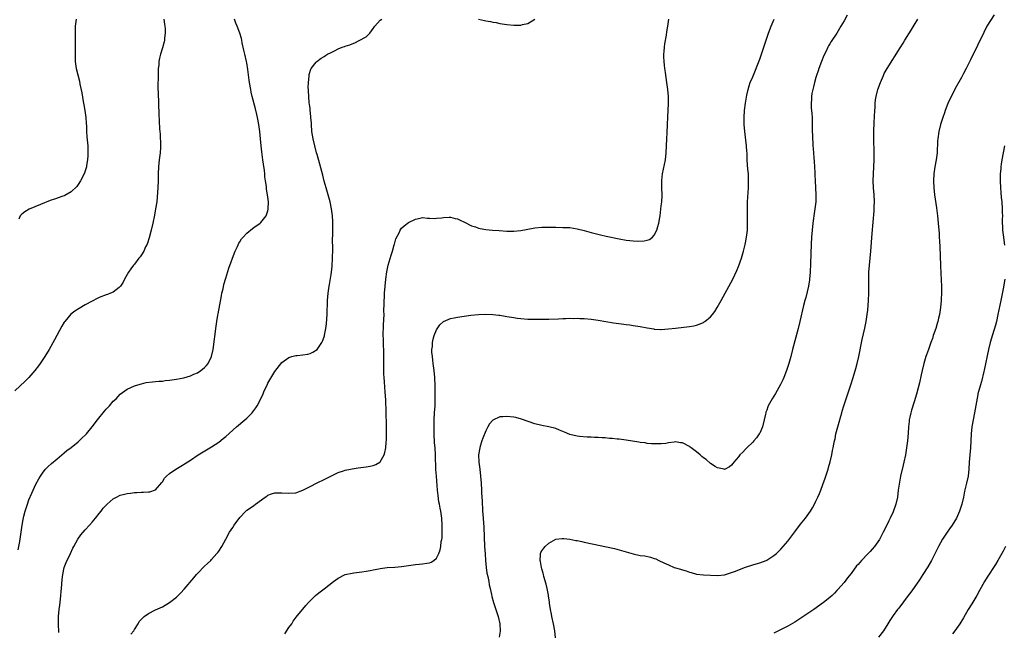
# Model space of a CAD drawing. Units: inches. Extents: x 2628000 to 2631000, y 1437000 to 1440000.
# Drawn here: x 2630010 to 2630291, y 1437611 to 1437785 of the extents above; entities that cross this region are included whole.
import ezdxf

# ---------------------------------------------------------------- set-up
doc = ezdxf.new("R2010")
doc.units = ezdxf.units.IN
doc.header["$MEASUREMENT"] = 0
doc.layers.add('LD26281437_10ft', color=71, linetype='Continuous')

msp = doc.modelspace()

# ---------------------------------------------------------------- linework, layer by layer
at = {"layer": 'LD26281437_10ft'}
for points, elevation in [([(2630051.42, 1437785), (2630051.55, 1437783.55), (2630051.66, 1437783), (2630051.75, 1437782.25), (2630051.8, 1437781), (2630051.62, 1437779.62), (2630051.59, 1437779), (2630051.49, 1437778.51), (2630051, 1437776.83), (2630050.42, 1437775), (2630050.14, 1437773.86), (2630049.98, 1437773), (2630049.93, 1437771.93), (2630049.8, 1437771), (2630049.81, 1437769.81), (2630049.74, 1437769), (2630049.77, 1437767.77), (2630049.72, 1437767), (2630049.7, 1437766.3), (2630049.79, 1437763), (2630049.85, 1437762.15), (2630049.84, 1437759.84), (2630049.93, 1437759), (2630050, 1437758), (2630050.09, 1437756.09), (2630050.16, 1437753.84), (2630050.22, 1437753), (2630050.3, 1437752.3), (2630050.37, 1437751), (2630050.42, 1437750.42), (2630050.48, 1437749), (2630050.46, 1437748.46), (2630050.36, 1437747), (2630050.07, 1437745), (2630049.83, 1437743), (2630049.78, 1437741), (2630049.77, 1437739), (2630049.69, 1437737), (2630049.52, 1437734.48), (2630049.35, 1437733), (2630049.04, 1437731), (2630048.74, 1437729.26), (2630048.27, 1437727), (2630047.8, 1437725), (2630047.2, 1437722.8), (2630046.73, 1437721.27), (2630046.61, 1437721), (2630046.21, 1437720.21), (2630045.67, 1437719), (2630045, 1437717.91), (2630044.63, 1437717.37), (2630044.31, 1437717), (2630043, 1437715.29), (2630042.76, 1437715), (2630042.02, 1437713.98), (2630041.34, 1437713), (2630040.2, 1437711), (2630039.79, 1437710.21), (2630039.07, 1437709), (2630039, 1437708.91), (2630038.67, 1437708.67), (2630037, 1437707.35), (2630036.22, 1437707), (2630035.32, 1437706.68), (2630035, 1437706.59), (2630033, 1437705.81), (2630032.45, 1437705.55), (2630031, 1437704.8), (2630029, 1437703.68), (2630027.31, 1437702.69), (2630026.08, 1437701.92), (2630024.96, 1437701.04), (2630023.17, 1437699), (2630023, 1437698.75), (2630022.36, 1437697.64), (2630020.27, 1437693.73), (2630018.73, 1437691), (2630017.52, 1437689), (2630016.18, 1437687), (2630015.68, 1437686.32), (2630014.67, 1437685), (2630013, 1437683.09), (2630011.96, 1437682.04), (2630009, 1437679.23)], 10210), ([(2630009.95, 1437634.05), (2630010.37, 1437636.37), (2630011.02, 1437641), (2630011.33, 1437642.67), (2630011.58, 1437643.58), (2630011.93, 1437645), (2630012.16, 1437645.84), (2630012.55, 1437647), (2630013, 1437648.21), (2630013.82, 1437650.18), (2630014.24, 1437651), (2630015, 1437652.66), (2630015.77, 1437654.23), (2630016.24, 1437655), (2630017, 1437656.1), (2630017.74, 1437657), (2630018.35, 1437657.65), (2630019.39, 1437658.61), (2630021, 1437659.95), (2630023, 1437661.58), (2630023.77, 1437662.23), (2630025, 1437663.14), (2630027, 1437664.75), (2630027.28, 1437665), (2630028.15, 1437665.85), (2630029, 1437666.65), (2630029.33, 1437667), (2630031, 1437669.02), (2630032.52, 1437671), (2630034.53, 1437673.47), (2630035, 1437674.02), (2630035.46, 1437674.54), (2630035.92, 1437675), (2630037, 1437676.28), (2630037.79, 1437677), (2630039, 1437678.3), (2630041, 1437679.76), (2630043, 1437680.67), (2630044.03, 1437681), (2630045, 1437681.29), (2630046.4, 1437681.6), (2630048.14, 1437681.86), (2630049, 1437681.9), (2630049.97, 1437682.03), (2630051, 1437682.04), (2630051.81, 1437682.19), (2630053, 1437682.25), (2630053.62, 1437682.38), (2630055, 1437682.53), (2630057.09, 1437682.91), (2630059, 1437683.49), (2630059.95, 1437683.95), (2630061, 1437684.42), (2630061.93, 1437685), (2630063, 1437685.85), (2630063.57, 1437686.43), (2630063.97, 1437687), (2630064.95, 1437689), (2630065.4, 1437691), (2630066.32, 1437697.68), (2630066.51, 1437699), (2630066.8, 1437700.8), (2630066.84, 1437701.16), (2630067.76, 1437706.24), (2630067.93, 1437707), (2630068.26, 1437708.26), (2630068.48, 1437709.52), (2630069, 1437711.31), (2630069.86, 1437714.14), (2630071.49, 1437718.51), (2630071.7, 1437719), (2630072.34, 1437720.34), (2630072.73, 1437721.27), (2630073, 1437721.65), (2630073.49, 1437722.51), (2630073.93, 1437723), (2630075, 1437724.12), (2630076.59, 1437725.41), (2630077, 1437725.7), (2630078.81, 1437727), (2630079, 1437727.16), (2630080.48, 1437729), (2630080.66, 1437729.34), (2630081, 1437730.51), (2630081.1, 1437730.9), (2630081.11, 1437731), (2630081.14, 1437733), (2630080.94, 1437735), (2630080.66, 1437736.66), (2630080.61, 1437737.39), (2630080.36, 1437739), (2630080.16, 1437740.16), (2630080.12, 1437741), (2630080.03, 1437741.97), (2630079.72, 1437743.72), (2630079.56, 1437745), (2630079.24, 1437747.24), (2630079.06, 1437749), (2630078.91, 1437751), (2630078.72, 1437753), (2630078.43, 1437755), (2630078.05, 1437757), (2630077.86, 1437757.86), (2630077.47, 1437759.47), (2630076.53, 1437763), (2630076.26, 1437764.26), (2630076.11, 1437765), (2630075.8, 1437767), (2630075.69, 1437767.69), (2630075.34, 1437770.66), (2630075, 1437772.61), (2630074.92, 1437773), (2630074.44, 1437775), (2630074.2, 1437776.2), (2630073.72, 1437778.28), (2630073.59, 1437779), (2630073.49, 1437779.49), (2630073.01, 1437781), (2630072.23, 1437783), (2630071.9, 1437783.9), (2630071.48, 1437785)], 10220), ([(2630026.42, 1437785), (2630026.31, 1437784.31), (2630026.19, 1437783), (2630026.16, 1437781.84), (2630026.11, 1437781), (2630026.12, 1437779), (2630026.11, 1437777.89), (2630026.13, 1437777), (2630026.11, 1437775), (2630026.18, 1437773), (2630026.47, 1437771), (2630027.34, 1437767.34), (2630027.5, 1437766.5), (2630028.03, 1437764.03), (2630028.47, 1437761.54), (2630028.65, 1437760.65), (2630028.9, 1437759), (2630029.14, 1437757), (2630029.27, 1437755.27), (2630029.33, 1437754.67), (2630029.4, 1437753), (2630029.5, 1437751.5), (2630029.72, 1437749), (2630029.8, 1437747), (2630029.78, 1437746.22), (2630029.68, 1437745), (2630029.37, 1437743.37), (2630029.33, 1437743), (2630029, 1437741.84), (2630028.8, 1437741.2), (2630027.69, 1437739), (2630027, 1437737.94), (2630026.58, 1437737.42), (2630025, 1437735.89), (2630023.17, 1437734.83), (2630023, 1437734.76), (2630022.66, 1437734.66), (2630020.24, 1437733.76), (2630019, 1437733.37), (2630016.26, 1437732.26), (2630013.07, 1437730.93), (2630011.8, 1437730.2), (2630011, 1437729.56), (2630010.53, 1437729), (2630010.14, 1437728.14)], 10200), ([(2630021.54, 1437610.46), (2630021.38, 1437613), (2630021.39, 1437615), (2630021.56, 1437617), (2630021.75, 1437618.25), (2630021.95, 1437619.95), (2630022.1, 1437621), (2630022.19, 1437622.19), (2630022.27, 1437623), (2630022.44, 1437625.56), (2630022.61, 1437627), (2630023.05, 1437629), (2630023.59, 1437630.41), (2630024.84, 1437633), (2630025.52, 1437634.48), (2630025.78, 1437635), (2630026.91, 1437637.09), (2630027.73, 1437638.27), (2630029, 1437639.73), (2630030.19, 1437641), (2630031, 1437641.89), (2630031.94, 1437643), (2630033, 1437644.31), (2630033.54, 1437645), (2630034.15, 1437645.85), (2630035.12, 1437646.88), (2630035.24, 1437647), (2630037, 1437648.48), (2630037.92, 1437649), (2630039, 1437649.54), (2630040.17, 1437649.83), (2630041, 1437650.06), (2630041.87, 1437650.13), (2630043, 1437650.29), (2630043.72, 1437650.28), (2630045, 1437650.42), (2630045.62, 1437650.38), (2630047, 1437650.49), (2630047.45, 1437650.55), (2630049, 1437651.06), (2630050.82, 1437653.18), (2630051, 1437653.4), (2630051.62, 1437654.38), (2630052.15, 1437655), (2630053, 1437655.72), (2630054.79, 1437657), (2630056.19, 1437657.81), (2630057.44, 1437658.56), (2630059, 1437659.55), (2630061.15, 1437661), (2630063.54, 1437662.46), (2630065, 1437663.3), (2630067, 1437664.65), (2630068.3, 1437665.7), (2630069, 1437666.3), (2630072.08, 1437669), (2630074.43, 1437671), (2630075, 1437671.5), (2630076.52, 1437673), (2630076.75, 1437673.25), (2630077.6, 1437674.4), (2630077.99, 1437675), (2630079.01, 1437677), (2630079.63, 1437678.37), (2630079.89, 1437679), (2630080.87, 1437681.13), (2630081, 1437681.4), (2630081.59, 1437682.41), (2630083, 1437684.73), (2630085, 1437687.29), (2630087, 1437688.77), (2630087.84, 1437689), (2630089, 1437689.28), (2630089.34, 1437689.34), (2630091, 1437689.48), (2630092.34, 1437689.66), (2630093, 1437689.88), (2630093.76, 1437690.25), (2630095, 1437691), (2630096.32, 1437693), (2630096.58, 1437693.42), (2630097, 1437694.62), (2630097.08, 1437694.92), (2630097.1, 1437695.1), (2630097.46, 1437697), (2630097.66, 1437698.34), (2630097.75, 1437699.75), (2630097.86, 1437701), (2630097.97, 1437705), (2630098.13, 1437707), (2630098.42, 1437709), (2630098.52, 1437709.48), (2630099, 1437712.33), (2630099.1, 1437713), (2630099.27, 1437714.73), (2630099.4, 1437717), (2630099.48, 1437719.48), (2630099.44, 1437722.56), (2630099.47, 1437723.47), (2630099.47, 1437726.53), (2630099.49, 1437727), (2630099.48, 1437727.48), (2630099.39, 1437729), (2630099.13, 1437731), (2630098.74, 1437733), (2630098.19, 1437735), (2630097.59, 1437737), (2630097.06, 1437738.94), (2630096.64, 1437740.64), (2630095.79, 1437743.79), (2630095, 1437746.49), (2630094.87, 1437747), (2630094.36, 1437749), (2630093.89, 1437751), (2630093.56, 1437753), (2630093.39, 1437755), (2630093.38, 1437755.38), (2630093.27, 1437757), (2630093.27, 1437757.27), (2630093.08, 1437759.08), (2630093, 1437759.6), (2630092.85, 1437760.85), (2630092.79, 1437761.21), (2630092.62, 1437763), (2630092.58, 1437764.58), (2630092.53, 1437765), (2630092.5, 1437765.5), (2630092.58, 1437767), (2630092.78, 1437768.78), (2630092.76, 1437769.24), (2630093.2, 1437770.8), (2630093.32, 1437771), (2630094.78, 1437772.78), (2630094.94, 1437773), (2630096.13, 1437773.87), (2630097, 1437774.42), (2630097.38, 1437774.62), (2630098.02, 1437775), (2630099, 1437775.54), (2630100.12, 1437776.12), (2630101, 1437776.53), (2630102.14, 1437777), (2630102.8, 1437777.2), (2630103, 1437777.29), (2630104.34, 1437777.66), (2630105, 1437778.01), (2630105.77, 1437778.23), (2630107, 1437778.98), (2630109, 1437780.02), (2630109.98, 1437781), (2630111, 1437782.34), (2630111.29, 1437782.71), (2630111.46, 1437783), (2630113, 1437784.71), (2630113.43, 1437785)], 10230), ([(2630042.01, 1437609.99), (2630042.81, 1437611), (2630043, 1437611.34), (2630044.07, 1437613), (2630044.41, 1437613.59), (2630045, 1437614.27), (2630045.77, 1437615), (2630047, 1437615.91), (2630049, 1437616.92), (2630051, 1437617.79), (2630053, 1437619.01), (2630055, 1437620.57), (2630056.23, 1437621.77), (2630057.21, 1437622.79), (2630059.95, 1437626.05), (2630060.73, 1437627), (2630061, 1437627.29), (2630063, 1437629.34), (2630063.85, 1437630.15), (2630064.77, 1437631), (2630065, 1437631.24), (2630066.52, 1437633), (2630066.72, 1437633.28), (2630067, 1437633.65), (2630067.87, 1437635), (2630069.04, 1437637.04), (2630070.09, 1437639), (2630071, 1437640.4), (2630071.41, 1437641), (2630073, 1437643.21), (2630074.71, 1437645), (2630075, 1437645.26), (2630076.03, 1437645.97), (2630077, 1437646.66), (2630077.52, 1437647), (2630080.19, 1437649), (2630080.68, 1437649.32), (2630081, 1437649.54), (2630082.07, 1437649.93), (2630083, 1437650.23), (2630083.74, 1437650.26), (2630085, 1437650.26), (2630087, 1437650.12), (2630089, 1437650.26), (2630091, 1437650.96), (2630093, 1437652.05), (2630095, 1437653.08), (2630097, 1437653.99), (2630101, 1437655.99), (2630102.5, 1437656.5), (2630103, 1437656.69), (2630104.49, 1437657), (2630105, 1437657.1), (2630106.67, 1437657.33), (2630109, 1437657.63), (2630110.16, 1437657.84), (2630111, 1437658.05), (2630111.72, 1437658.28), (2630112.92, 1437659), (2630113, 1437659.07), (2630114.09, 1437661), (2630114.33, 1437661.67), (2630114.55, 1437663), (2630114.66, 1437664.66), (2630114.74, 1437665.26), (2630114.76, 1437667), (2630114.75, 1437668.75), (2630114.77, 1437669.23), (2630114.64, 1437673.36), (2630114.57, 1437676.57), (2630114.42, 1437679), (2630114.29, 1437680.29), (2630114.21, 1437681.8), (2630114.1, 1437683), (2630114.03, 1437684.03), (2630114.01, 1437687), (2630114.04, 1437689), (2630114.04, 1437691), (2630113.96, 1437691.96), (2630113.92, 1437694.08), (2630113.86, 1437695), (2630113.85, 1437695.85), (2630113.9, 1437697), (2630113.96, 1437698.04), (2630114.06, 1437701), (2630114.05, 1437701.95), (2630114.13, 1437704.13), (2630114.13, 1437705), (2630114.16, 1437705.84), (2630114.23, 1437707), (2630114.38, 1437709), (2630114.58, 1437711), (2630114.87, 1437713.13), (2630115.26, 1437715), (2630116.11, 1437717.89), (2630116.5, 1437719), (2630117, 1437720.8), (2630117.07, 1437721), (2630117.47, 1437722.53), (2630118.43, 1437724.43), (2630118.66, 1437725), (2630119, 1437725.52), (2630119.77, 1437726.23), (2630121, 1437727.16), (2630123, 1437728.13), (2630124.4, 1437728.4), (2630125, 1437728.54), (2630126.4, 1437728.4), (2630127, 1437728.42), (2630128.33, 1437728.33), (2630129, 1437728.35), (2630130.48, 1437728.48), (2630131, 1437728.56), (2630132.62, 1437728.62), (2630133, 1437728.65), (2630134.31, 1437728.31), (2630135, 1437728.17), (2630135.77, 1437727.77), (2630137, 1437727.2), (2630139, 1437726.21), (2630140.12, 1437725.88), (2630141, 1437725.57), (2630141.45, 1437725.45), (2630143, 1437725.19), (2630144.97, 1437724.97), (2630146.83, 1437724.83), (2630149, 1437724.72), (2630151, 1437724.7), (2630153, 1437724.88), (2630156.48, 1437725.52), (2630157, 1437725.61), (2630159, 1437725.78), (2630161, 1437725.82), (2630163, 1437725.8), (2630165, 1437725.77), (2630167, 1437725.68), (2630169, 1437725.39), (2630171, 1437724.89), (2630173, 1437724.33), (2630175.64, 1437723.64), (2630177.26, 1437723.26), (2630181, 1437722.5), (2630183, 1437722.15), (2630183.99, 1437722.01), (2630185, 1437721.9), (2630186.19, 1437721.81), (2630188.11, 1437721.89), (2630189, 1437722.14), (2630189.65, 1437722.35), (2630190.47, 1437723), (2630191, 1437723.59), (2630191.69, 1437725), (2630192.02, 1437725.98), (2630192.28, 1437727), (2630192.55, 1437728.55), (2630192.64, 1437729), (2630193, 1437731.91), (2630193.12, 1437733), (2630193.21, 1437734.79), (2630193.22, 1437735), (2630193.14, 1437737), (2630193.12, 1437739), (2630193.13, 1437739.13), (2630193.37, 1437741), (2630193.66, 1437742.34), (2630194.16, 1437745), (2630194.4, 1437747), (2630194.5, 1437749), (2630194.57, 1437751), (2630194.66, 1437752.66), (2630194.76, 1437755), (2630194.84, 1437757.16), (2630195.05, 1437761), (2630195.03, 1437762.97), (2630194.85, 1437765), (2630194.59, 1437767), (2630194.39, 1437768.39), (2630194.17, 1437769.83), (2630194.01, 1437771), (2630193.94, 1437771.94), (2630193.81, 1437773), (2630193.74, 1437774.26), (2630193.76, 1437775), (2630193.85, 1437775.85), (2630193.89, 1437777), (2630193.99, 1437778.01), (2630194.43, 1437780.43), (2630194.56, 1437781.44), (2630194.84, 1437783), (2630195.11, 1437785)], 10240), ([(2630085.87, 1437610.13), (2630087, 1437611.88), (2630087.78, 1437613), (2630088.25, 1437613.75), (2630089.1, 1437614.9), (2630091.8, 1437618.2), (2630092.53, 1437619), (2630093, 1437619.48), (2630094.55, 1437621), (2630095, 1437621.38), (2630095.9, 1437622.1), (2630097.06, 1437622.94), (2630099.73, 1437625), (2630101, 1437625.96), (2630103, 1437626.97), (2630105, 1437627.41), (2630105.48, 1437627.48), (2630107, 1437627.63), (2630107.74, 1437627.74), (2630109, 1437627.91), (2630110.12, 1437628.12), (2630111, 1437628.31), (2630112.58, 1437628.58), (2630113, 1437628.68), (2630115, 1437628.94), (2630117.12, 1437629.12), (2630119, 1437629.31), (2630123, 1437629.8), (2630124.1, 1437629.9), (2630125, 1437630), (2630126.23, 1437630.23), (2630127, 1437630.32), (2630127.5, 1437630.5), (2630128.21, 1437631), (2630129, 1437631.67), (2630129.63, 1437633), (2630130.01, 1437633.99), (2630130.2, 1437635), (2630130.37, 1437636.37), (2630130.51, 1437637), (2630130.57, 1437637.44), (2630130.64, 1437639), (2630130.61, 1437640.61), (2630130.62, 1437641), (2630130.49, 1437643), (2630130.23, 1437645), (2630130.09, 1437645.91), (2630129.87, 1437647), (2630129.7, 1437647.7), (2630129.45, 1437649.45), (2630129.29, 1437651), (2630128.97, 1437655), (2630128.85, 1437656.85), (2630128.74, 1437661), (2630128.6, 1437663), (2630128.47, 1437664.47), (2630128.34, 1437667), (2630128.34, 1437668.34), (2630128.32, 1437669), (2630128.32, 1437669.68), (2630128.36, 1437671), (2630128.46, 1437673), (2630128.59, 1437675), (2630128.66, 1437677), (2630128.66, 1437679), (2630128.64, 1437680.64), (2630128.51, 1437683), (2630128.3, 1437685), (2630128.05, 1437687), (2630127.97, 1437687.97), (2630127.82, 1437689), (2630127.71, 1437690.29), (2630127.71, 1437691), (2630127.84, 1437691.84), (2630127.88, 1437693), (2630128.03, 1437693.97), (2630128.36, 1437695), (2630129, 1437696.65), (2630129.98, 1437698.02), (2630131.04, 1437698.96), (2630133, 1437699.85), (2630134.04, 1437700.04), (2630135, 1437700.25), (2630138.76, 1437700.76), (2630141, 1437700.99), (2630143, 1437701.04), (2630145, 1437700.97), (2630146.78, 1437700.78), (2630147, 1437700.77), (2630148.51, 1437700.51), (2630149, 1437700.45), (2630151, 1437700.1), (2630151.97, 1437699.97), (2630153, 1437699.81), (2630155, 1437699.67), (2630157, 1437699.62), (2630157.63, 1437699.63), (2630159, 1437699.6), (2630161, 1437699.61), (2630163.73, 1437699.73), (2630165, 1437699.82), (2630165.83, 1437699.83), (2630167, 1437699.9), (2630167.88, 1437699.88), (2630169, 1437699.91), (2630169.84, 1437699.84), (2630171, 1437699.81), (2630173, 1437699.62), (2630175, 1437699.35), (2630179.37, 1437698.63), (2630181.68, 1437698.32), (2630183, 1437698.16), (2630184, 1437698), (2630185, 1437697.87), (2630187, 1437697.52), (2630189, 1437697.15), (2630190.86, 1437696.86), (2630191, 1437696.83), (2630192.72, 1437696.72), (2630193, 1437696.71), (2630195, 1437696.85), (2630197, 1437697.1), (2630201, 1437697.57), (2630202.22, 1437697.78), (2630203, 1437697.95), (2630203.79, 1437698.21), (2630205, 1437698.74), (2630205.16, 1437698.84), (2630205.38, 1437699), (2630207, 1437700.33), (2630207.58, 1437701), (2630208.19, 1437701.81), (2630208.93, 1437703), (2630210.04, 1437705), (2630213.34, 1437711), (2630214.53, 1437713.47), (2630215, 1437714.65), (2630215.81, 1437717), (2630216.43, 1437719), (2630216.91, 1437720.91), (2630217, 1437721.36), (2630217.28, 1437723), (2630217.49, 1437725), (2630217.55, 1437727), (2630217.5, 1437731), (2630217.52, 1437731.52), (2630217.53, 1437733), (2630217.6, 1437734.4), (2630217.78, 1437737), (2630217.85, 1437739), (2630217.8, 1437739.8), (2630217.77, 1437741), (2630217.67, 1437742.33), (2630217.53, 1437743.53), (2630217.47, 1437745), (2630217.45, 1437746.55), (2630217.42, 1437747), (2630217.37, 1437747.37), (2630217.29, 1437749), (2630216.78, 1437753), (2630216.62, 1437755), (2630216.61, 1437757), (2630216.71, 1437759), (2630216.93, 1437761.07), (2630217.22, 1437762.78), (2630217.36, 1437763.36), (2630217.71, 1437765), (2630217.96, 1437766.04), (2630218.31, 1437767), (2630219, 1437768.63), (2630221, 1437773.58), (2630223.5, 1437781), (2630224.22, 1437783), (2630225.09, 1437785)], 10250), ([(2630245.87, 1437786.13), (2630245, 1437784.51), (2630244.14, 1437783), (2630243, 1437781.05), (2630241.39, 1437778.61), (2630241, 1437777.95), (2630240.63, 1437777.37), (2630240.43, 1437777), (2630239.9, 1437775.9), (2630239.29, 1437774.71), (2630238.6, 1437773), (2630237.87, 1437771), (2630237.69, 1437770.31), (2630237.18, 1437769), (2630237, 1437768.45), (2630236.58, 1437767), (2630236.29, 1437765.71), (2630236.1, 1437765), (2630235.88, 1437763.88), (2630235.76, 1437763), (2630235.76, 1437762.24), (2630235.63, 1437761), (2630235.69, 1437759.69), (2630235.76, 1437759), (2630235.8, 1437758.2), (2630235.92, 1437757), (2630235.98, 1437755.98), (2630235.89, 1437754.11), (2630236.01, 1437751), (2630236.11, 1437749.89), (2630236.13, 1437749), (2630236.19, 1437748.19), (2630236.44, 1437745.56), (2630236.55, 1437744.55), (2630236.64, 1437743), (2630236.69, 1437741.31), (2630236.73, 1437740.73), (2630236.8, 1437739), (2630236.92, 1437737), (2630237.01, 1437735), (2630236.94, 1437733), (2630236.7, 1437731), (2630236.39, 1437729), (2630236.3, 1437728.29), (2630236.13, 1437727), (2630235.94, 1437725), (2630235.79, 1437723), (2630235.69, 1437721), (2630235.5, 1437715.5), (2630235.4, 1437713), (2630235.22, 1437711), (2630235.19, 1437710.81), (2630234.88, 1437709), (2630234.15, 1437705.85), (2630233.89, 1437705), (2630233.51, 1437703.51), (2630232.45, 1437699), (2630231.96, 1437697), (2630230.38, 1437691), (2630229.83, 1437689), (2630229.26, 1437687), (2630228.72, 1437685.28), (2630228.63, 1437685), (2630227.87, 1437683), (2630227.59, 1437682.41), (2630226.92, 1437681.08), (2630225.47, 1437678.53), (2630224.54, 1437677), (2630223.45, 1437675), (2630223.3, 1437674.7), (2630223, 1437673.79), (2630222.77, 1437673.23), (2630222.71, 1437673), (2630222.65, 1437672.65), (2630222.29, 1437671), (2630221.8, 1437669), (2630221, 1437667.2), (2630220.88, 1437667), (2630220.09, 1437665.91), (2630219.31, 1437665), (2630219, 1437664.61), (2630217.35, 1437663), (2630217.19, 1437662.81), (2630217, 1437662.62), (2630216.17, 1437661.83), (2630215.39, 1437661), (2630215, 1437660.48), (2630213.68, 1437659), (2630213.4, 1437658.6), (2630213, 1437658.07), (2630212.38, 1437657.62), (2630211, 1437656.89), (2630210.92, 1437656.92), (2630209, 1437657.31), (2630208.28, 1437657.72), (2630207, 1437658.56), (2630205.75, 1437659.75), (2630205, 1437660.16), (2630204.57, 1437660.57), (2630204.08, 1437661), (2630203, 1437661.87), (2630201.53, 1437663), (2630201.25, 1437663.25), (2630201, 1437663.41), (2630199, 1437664.43), (2630198.45, 1437664.45), (2630197, 1437664.7), (2630196.61, 1437664.61), (2630195, 1437664.45), (2630194.31, 1437664.31), (2630193, 1437664.18), (2630192.14, 1437664.14), (2630191, 1437664.14), (2630190.22, 1437664.22), (2630189, 1437664.3), (2630188.41, 1437664.41), (2630187, 1437664.56), (2630186.64, 1437664.64), (2630183, 1437665.21), (2630181, 1437665.48), (2630180.47, 1437665.53), (2630179, 1437665.71), (2630178.27, 1437665.73), (2630177, 1437665.88), (2630176.12, 1437665.88), (2630175, 1437665.99), (2630174, 1437666), (2630173, 1437666.08), (2630171.89, 1437666.11), (2630169.7, 1437666.3), (2630169, 1437666.38), (2630167, 1437666.86), (2630165.48, 1437667.47), (2630165, 1437667.7), (2630164.06, 1437668.06), (2630163, 1437668.5), (2630161, 1437668.97), (2630159, 1437669.36), (2630157, 1437669.89), (2630153.23, 1437671.23), (2630151.63, 1437671.63), (2630151, 1437671.74), (2630149, 1437671.95), (2630147.85, 1437671.85), (2630147, 1437671.84), (2630145.07, 1437670.93), (2630145, 1437670.87), (2630144.11, 1437669.89), (2630143.59, 1437669), (2630143, 1437667.89), (2630142.18, 1437665.82), (2630141.94, 1437665), (2630141.48, 1437663.48), (2630141.3, 1437663), (2630140.95, 1437661), (2630141.01, 1437659), (2630141.3, 1437657), (2630141.54, 1437655), (2630141.71, 1437653), (2630141.84, 1437651), (2630141.86, 1437650.14), (2630141.98, 1437647.98), (2630141.99, 1437647), (2630142.07, 1437646.07), (2630142.1, 1437645), (2630142.19, 1437644.19), (2630142.35, 1437641.65), (2630142.45, 1437640.45), (2630142.71, 1437635), (2630142.83, 1437632.83), (2630142.95, 1437630.95), (2630143.12, 1437629), (2630143.36, 1437627.36), (2630143.58, 1437626.42), (2630143.86, 1437625), (2630144.03, 1437624.03), (2630144.29, 1437623), (2630144.65, 1437621.35), (2630144.76, 1437620.76), (2630145.23, 1437619), (2630146.17, 1437616.17), (2630146.58, 1437615), (2630147.03, 1437613), (2630147.12, 1437610.88), (2630146.85, 1437609.15)], 10260), ([(2630141, 1437784.98), (2630142.67, 1437784.67), (2630143, 1437784.57), (2630144.36, 1437784.36), (2630145, 1437784.15), (2630146.01, 1437784.01), (2630147, 1437783.75), (2630149, 1437783.44), (2630151, 1437783.28), (2630151.3, 1437783.3), (2630153, 1437783.33), (2630153.46, 1437783.46), (2630155, 1437783.76), (2630157, 1437784.98)], 10230), ([(2630162.91, 1437609), (2630162.66, 1437611), (2630162.29, 1437613), (2630161.85, 1437615), (2630161.73, 1437615.73), (2630161.46, 1437617), (2630161.19, 1437618.81), (2630161.16, 1437619.16), (2630160.9, 1437620.91), (2630160.84, 1437621.16), (2630160.5, 1437623), (2630160.24, 1437624.24), (2630159.59, 1437626.41), (2630159.46, 1437627), (2630159.41, 1437627.41), (2630159, 1437628.61), (2630158.89, 1437629), (2630158.65, 1437630.65), (2630158.51, 1437631), (2630158.63, 1437632.63), (2630158.58, 1437633), (2630158.71, 1437633.29), (2630159, 1437633.77), (2630159.51, 1437634.49), (2630159.92, 1437635), (2630161, 1437635.94), (2630163, 1437637.03), (2630164.75, 1437637.25), (2630165, 1437637.27), (2630165.24, 1437637.24), (2630167, 1437637.06), (2630168.7, 1437636.7), (2630169, 1437636.65), (2630170.34, 1437636.34), (2630171, 1437636.22), (2630179.64, 1437634.36), (2630181, 1437634.01), (2630182.35, 1437633.65), (2630183, 1437633.44), (2630185, 1437632.85), (2630187, 1437632.44), (2630188.27, 1437632.27), (2630189.95, 1437631.95), (2630191, 1437631.58), (2630191.44, 1437631.44), (2630192.27, 1437631), (2630193.69, 1437630.31), (2630195, 1437629.7), (2630196.7, 1437629), (2630197, 1437628.9), (2630198.49, 1437628.49), (2630199, 1437628.28), (2630200.04, 1437628.04), (2630201, 1437627.63), (2630201.52, 1437627.52), (2630203, 1437627.11), (2630205, 1437626.9), (2630209, 1437626.71), (2630211, 1437626.93), (2630213, 1437627.55), (2630213.86, 1437627.86), (2630216.92, 1437629.08), (2630219, 1437629.76), (2630219.97, 1437630.03), (2630221, 1437630.34), (2630222.87, 1437631), (2630223, 1437631.06), (2630225, 1437632.36), (2630225.75, 1437633), (2630227, 1437634.23), (2630229, 1437636.47), (2630231, 1437639.09), (2630232.65, 1437641.35), (2630233.54, 1437642.46), (2630234, 1437643), (2630235, 1437644.36), (2630235.49, 1437645), (2630236.05, 1437645.95), (2630236.6, 1437647), (2630237, 1437647.87), (2630237.55, 1437649), (2630237.99, 1437650.01), (2630238.39, 1437651), (2630239, 1437652.63), (2630239.61, 1437654.39), (2630239.8, 1437655), (2630240.48, 1437657), (2630240.59, 1437657.41), (2630241.08, 1437659.08), (2630241.52, 1437661), (2630241.75, 1437662.25), (2630241.93, 1437663), (2630242.08, 1437664.08), (2630242.28, 1437665), (2630242.44, 1437665.56), (2630242.68, 1437667), (2630243.21, 1437669), (2630243.63, 1437670.37), (2630244.09, 1437672.09), (2630244.35, 1437673), (2630244.51, 1437673.49), (2630244.94, 1437675), (2630245.57, 1437677), (2630246.92, 1437681), (2630247.58, 1437683), (2630248.36, 1437685.64), (2630248.71, 1437687), (2630249.18, 1437689), (2630250.17, 1437693.83), (2630250.9, 1437697.1), (2630251.28, 1437699), (2630251.6, 1437701), (2630251.77, 1437702.23), (2630252.01, 1437705), (2630252.09, 1437707), (2630252.09, 1437708.1), (2630252.05, 1437711), (2630252.1, 1437713), (2630252.26, 1437715), (2630252.46, 1437717), (2630252.64, 1437719), (2630253, 1437724.01), (2630253.28, 1437727.28), (2630253.57, 1437730.43), (2630253.58, 1437731.58), (2630253.65, 1437733), (2630253.57, 1437735), (2630253.42, 1437737), (2630253.32, 1437739), (2630253.36, 1437741), (2630253.47, 1437743), (2630253.55, 1437745), (2630253.57, 1437747), (2630253.52, 1437751), (2630253.53, 1437753), (2630253.62, 1437755.62), (2630253.77, 1437759), (2630253.83, 1437759.83), (2630253.87, 1437761), (2630253.95, 1437762.05), (2630254.13, 1437763), (2630254.57, 1437764.57), (2630254.67, 1437765), (2630255.37, 1437767), (2630255.66, 1437767.66), (2630256.21, 1437769), (2630256.47, 1437769.53), (2630257.31, 1437771), (2630261, 1437776.89), (2630261.83, 1437778.17), (2630262.34, 1437779), (2630264.15, 1437781.85), (2630265, 1437783.26), (2630266.01, 1437785)], 10270), ([(2630287.72, 1437786.28), (2630285.69, 1437783), (2630284.76, 1437781.24), (2630283, 1437777.52), (2630281, 1437773.41), (2630279.78, 1437771), (2630279, 1437769.5), (2630278.42, 1437768.42), (2630276.68, 1437765.32), (2630276.03, 1437764.03), (2630275.48, 1437763), (2630274.55, 1437761), (2630273.8, 1437759), (2630273.61, 1437758.39), (2630273.11, 1437757), (2630272.47, 1437755), (2630271.97, 1437753), (2630271.69, 1437751), (2630271.64, 1437750.36), (2630271.49, 1437747), (2630271.24, 1437745), (2630270.88, 1437743), (2630270.61, 1437741), (2630270.52, 1437739), (2630270.59, 1437737), (2630270.79, 1437735), (2630271.29, 1437731.29), (2630271.57, 1437729), (2630271.78, 1437727), (2630272.04, 1437724.04), (2630272.1, 1437723), (2630272.15, 1437721.85), (2630272.26, 1437720.26), (2630272.44, 1437715), (2630272.55, 1437712.55), (2630272.66, 1437711), (2630272.78, 1437708.78), (2630272.78, 1437707), (2630272.69, 1437705.31), (2630272.69, 1437705), (2630272.49, 1437703), (2630272.15, 1437701), (2630271.89, 1437699.89), (2630271.71, 1437699), (2630271.56, 1437698.44), (2630271.15, 1437697), (2630270.42, 1437695), (2630270.15, 1437694.15), (2630269.71, 1437693), (2630269.05, 1437691.05), (2630268.5, 1437689.5), (2630268.33, 1437689), (2630267.72, 1437687), (2630267.25, 1437685), (2630267, 1437683.8), (2630266.49, 1437681.51), (2630266.11, 1437680.11), (2630265.66, 1437678.34), (2630265, 1437676.14), (2630264.25, 1437673.75), (2630264.03, 1437673), (2630263.77, 1437671.77), (2630263.58, 1437671), (2630263.5, 1437670.5), (2630263.35, 1437669), (2630263.25, 1437667.25), (2630263.05, 1437665), (2630262.77, 1437663), (2630262.46, 1437661), (2630262.07, 1437659), (2630261.85, 1437658.15), (2630261.1, 1437655), (2630260.76, 1437653.24), (2630260.66, 1437652.66), (2630260.44, 1437651), (2630260.19, 1437649), (2630259.76, 1437647), (2630259, 1437644.87), (2630258.15, 1437643), (2630257.77, 1437642.23), (2630257.19, 1437641), (2630256.16, 1437639), (2630255.06, 1437637), (2630253.68, 1437635), (2630253, 1437634.2), (2630252.42, 1437633.58), (2630251.91, 1437633), (2630249.99, 1437631), (2630249, 1437629.87), (2630248.57, 1437629.43), (2630247, 1437627.3), (2630245.97, 1437626.03), (2630245, 1437624.72), (2630243.25, 1437622.75), (2630243, 1437622.44), (2630242.28, 1437621.72), (2630241.6, 1437621), (2630241, 1437620.47), (2630239.15, 1437619), (2630236.38, 1437617), (2630235, 1437616.04), (2630233, 1437614.72), (2630231, 1437613.45), (2630229, 1437612.3), (2630225, 1437610.31)], 10280), ([(2630290.73, 1437749), (2630290.26, 1437747), (2630289.9, 1437745), (2630289.73, 1437743.73), (2630289.64, 1437743), (2630289.61, 1437742.39), (2630289.49, 1437741), (2630289.44, 1437739.44), (2630289.45, 1437739), (2630289.54, 1437737), (2630289.68, 1437735.68), (2630289.78, 1437734.22), (2630289.9, 1437733), (2630290.02, 1437731), (2630290.04, 1437730.04), (2630290.08, 1437729), (2630290.06, 1437728.06), (2630290.13, 1437725), (2630290.36, 1437723), (2630290.61, 1437721.39), (2630290.73, 1437720.73)], 10290), ([(2630290.82, 1437711), (2630290.31, 1437708.31), (2630289.6, 1437705), (2630288.82, 1437701), (2630288.37, 1437699), (2630288.08, 1437697.92), (2630287.22, 1437695.22), (2630286.59, 1437693), (2630286.13, 1437691), (2630284.88, 1437685.12), (2630284.8, 1437684.8), (2630284.1, 1437681.9), (2630283.81, 1437681), (2630283.38, 1437679.38), (2630283.23, 1437678.77), (2630282.87, 1437677.13), (2630282.14, 1437673), (2630281.35, 1437669), (2630281.16, 1437667), (2630281.11, 1437665), (2630281, 1437663), (2630280.81, 1437661), (2630280.65, 1437659), (2630280.54, 1437657), (2630280.31, 1437655), (2630279.89, 1437653), (2630279.34, 1437650.66), (2630279.02, 1437649), (2630278.58, 1437647), (2630277.92, 1437645), (2630276.98, 1437643), (2630275.77, 1437641), (2630275, 1437639.98), (2630274.35, 1437639), (2630273.79, 1437638.21), (2630272.99, 1437637.01), (2630271.89, 1437635), (2630270.95, 1437633.05), (2630269.94, 1437631), (2630268.86, 1437629.14), (2630267.45, 1437627), (2630266.5, 1437625.5), (2630265, 1437623.28), (2630264.05, 1437621.95), (2630263.3, 1437621), (2630260.58, 1437617.42), (2630260.23, 1437617), (2630259, 1437615.31), (2630258.07, 1437613.93), (2630257.49, 1437613), (2630256.2, 1437611), (2630254.86, 1437609.14)], 10290), ([(2630291, 1437634.96), (2630290.32, 1437633.68), (2630288.8, 1437631), (2630288.12, 1437629.88), (2630285.75, 1437626.25), (2630285, 1437624.98), (2630283.6, 1437622.4), (2630282.82, 1437621), (2630281.36, 1437618.64), (2630280.31, 1437617), (2630279, 1437614.69), (2630277.99, 1437613), (2630277, 1437611.6), (2630276.55, 1437611), (2630275.86, 1437610.14)], 10300)]:
    msp.add_lwpolyline(points, dxfattribs=dict(at, elevation=elevation))

doc.saveas('drawing.dxf')
